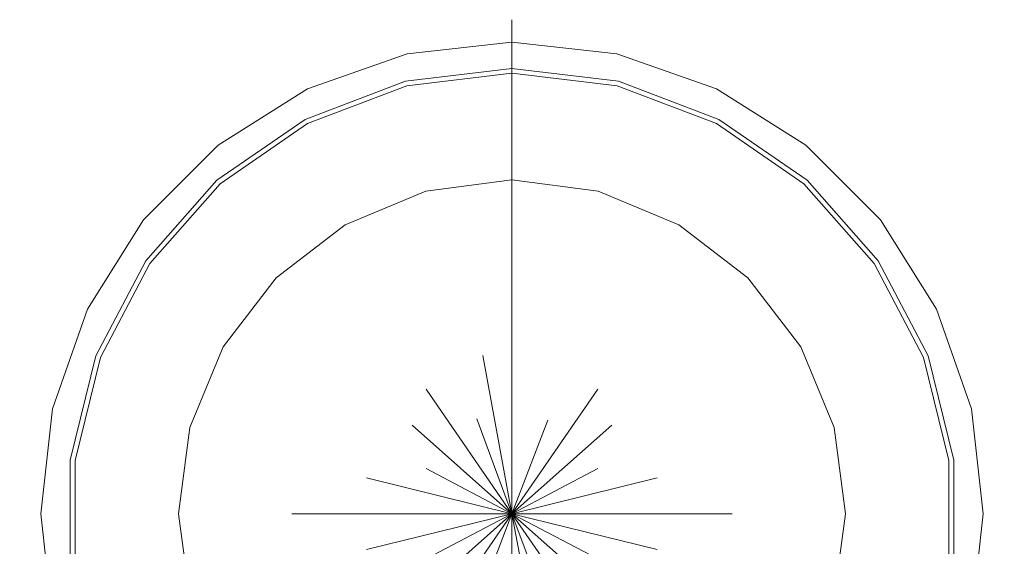
# Model space of a CAD drawing. Units: inches. Extents: x 0 to 204, y 0 to 264.
# Drawn here: x 87 to 106, y 156 to 166 of the extents above; entities that cross this region are included whole.
import ezdxf

# ---------------------------------------------------------------- set-up
doc = ezdxf.new("R2010")
doc.units = ezdxf.units.IN
doc.header["$MEASUREMENT"] = 0
doc.layers.get('0').update_dxf_attribs({"color": 10})

# ---------------------------------------------------------------- blocks, each defined once
blk = doc.blocks.new('066-3D')
at = {"lineweight": 18}
for points, invisible_edges in [([(0.011, 9.23, -4.103), (0.011, 9.176, -7.575), (-2.631, 8.878, -5.84)], 14), ([(-1.954, 8.589, -0.656), (0.011, 8.81, -0.656), (0.011, 9.23, -4.103)], 12), ([(1.976, 8.589, -0.656), (0.011, 9.23, -4.103), (0.011, 8.81, -0.656)], 1), ([(0.011, 9.176, -7.575), (0.011, 9.23, -4.103), (2.653, 8.878, -5.84)], 14), ([(0.011, 8.65, -11.008), (-2.674, 8.561, -9.3), (0.011, 9.176, -7.575)], 3), ([(0.011, 8.65, -11.008), (0.011, 9.176, -7.575), (2.696, 8.561, -9.3)], 14), ([(-2.631, 8.878, -5.84), (-3.821, 7.935, -0.656), (-1.954, 8.589, -0.656)], 13), ([(3.843, 7.935, -0.656), (2.653, 8.878, -5.84), (1.976, 8.589, -0.656)], 3), ([(-1.366, 8.555, -0.389), (0.011, 8.81, -0.656), (-1.954, 8.589, -0.656)], 13), ([(0.011, 8.81, -0.656), (-1.366, 8.555, -0.389), (0.011, 8.638, -0.365)], 3), ([(1.976, 8.589, -0.656), (0.011, 8.81, -0.656), (0.011, 8.74, -0.538)], 12), ([(0.011, 8.74, -0.538), (0.011, 8.638, -0.365), (1.348, 8.619, -0.454)], 14), ([(-3.821, 7.935, -0.656), (-2.661, 8.226, -0.373), (-1.954, 8.589, -0.656)], 3), ([(0.011, 8.65, -11.008), (0.011, 7.661, -14.337), (-2.332, 7.872, -12.689)], 14), ([(0.011, 8.319, -0.25), (0.011, 8.638, -0.365), (-1.295, 8.404, -0.286)], 14), ([(2.355, 7.872, -12.689), (0.011, 7.661, -14.337), (0.011, 8.65, -11.008)], 13), ([(1.342, 8.417, -0.293), (0.011, 8.638, -0.365), (0.011, 8.319, -0.25)], 13), ([(3.843, 7.935, -0.656), (1.976, 8.589, -0.656), (2.761, 8.258, -0.429)], 14), ([(-1.985, 8.077, -0.25), (0.011, 8.319, -0.25), (-1.295, 8.404, -0.286)], 14), ([(0.011, 8.229, -0.25), (0.011, 8.319, -0.25), (-1.985, 8.077, -0.25), (-1.963, 7.989, -0.25)], 4), ([(2.007, 8.077, -0.25), (1.342, 8.417, -0.293), (0.011, 8.319, -0.25)], 3), ([(0.011, 8.229, -0.25), (1.985, 7.989, -0.25), (2.007, 8.077, -0.25), (0.011, 8.319, -0.25)], 2), ([(0.011, 8.229, -0.25), (-1.963, 7.989, -0.25), (0.011, -0.021, -0.25)], 2), ([(0.011, -0.021, -0.25), (-1.963, 7.989, -0.25), (0.011, 8.229, -0.25)], 1), ([(0.011, 6.748, -0.183), (0.011, 8.229, -0.25), (-1.963, 7.989, -0.25)], 12), ([(1.985, 7.989, -0.25), (0.011, 8.229, -0.25), (0.011, -0.021, -0.25)], 12), ([(1.985, 7.989, -0.25), (3.845, 7.284, -0.25), (0.011, -0.021, -0.25), (0.011, 8.229, -0.25)], 2), ([(0.011, 4.106, -0.063), (0.934, 5.064, -0.098), (0.011, 8.229, -0.25)], 3), ([(0.011, 8.229, -0.25), (0.934, 5.064, -0.098), (1.985, 7.989, -0.25)], 3), ([(-5.495, 6.883, -0.656), (-3.821, 7.935, -0.656), (-4.743, 7.954, -5.146)], 14), ([(-3.823, 7.284, -0.25), (-5.46, 6.154, -0.25), (0.011, -0.021, -0.25), (-1.963, 7.989, -0.25)], 6), ([(0.011, -0.021, -0.25), (-5.46, 6.154, -0.25), (-3.823, 7.284, -0.25), (-1.963, 7.989, -0.25)], 9), ([(-1.985, 8.077, -0.25), (-3.629, 7.71, -0.294), (-3.865, 7.364, -0.25)], 3), ([(-3.865, 7.364, -0.25), (-3.823, 7.284, -0.25), (-1.963, 7.989, -0.25), (-1.985, 8.077, -0.25)], 5), ([(-1.483, 3.917, -0.065), (-1.963, 7.989, -0.25), (-3.823, 7.284, -0.25)], 13), ([(3.845, 7.284, -0.25), (1.985, 7.989, -0.25), (0.011, -0.021, -0.25), (5.482, 6.154, -0.25)], 6), ([(1.985, 7.989, -0.25), (1.505, 3.917, -0.065), (3.845, 7.284, -0.25)], 3), ([(1.985, 7.989, -0.25), (3.845, 7.284, -0.25), (3.887, 7.364, -0.25), (2.007, 8.077, -0.25)], 10), ([(3.887, 7.364, -0.25), (2.945, 8.007, -0.295), (2.007, 8.077, -0.25)], 3), ([(5.517, 6.883, -0.656), (4.765, 7.954, -5.146), (3.843, 7.935, -0.656)], 3), ([(-5.495, 6.883, -0.656), (-4.534, 7.425, -0.429), (-3.821, 7.935, -0.656)], 3), ([(-3.114, 5.391, -17.5), (-2.332, 7.872, -12.689), (-1.607, 6.016, -17.5)], 3), ([(4.483, 7.405, -0.373), (5.517, 6.883, -0.656), (3.843, 7.935, -0.656)], 13), ([(0.011, 7.661, -14.337), (0.011, 6.229, -17.5), (-1.607, 6.016, -17.5)], 12), ([(1.629, 6.016, -17.5), (0.011, 6.229, -17.5), (0.011, 7.661, -14.337)], 12), ([(-4.98, 6.887, -0.284), (-5.519, 6.222, -0.25), (-3.865, 7.364, -0.25)], 13), ([(-5.519, 6.222, -0.25), (-5.46, 6.154, -0.25), (-3.823, 7.284, -0.25), (-3.865, 7.364, -0.25)], 5), ([(-5.46, 6.154, -0.25), (-3.26, 4.718, -0.122), (-3.823, 7.284, -0.25)], 3), ([(5.482, 6.154, -0.25), (6.801, 4.665, -0.25), (0.011, -0.021, -0.25), (3.845, 7.284, -0.25)], 6), ([(5.482, 6.154, -0.25), (3.845, 7.284, -0.25), (3.283, 4.718, -0.122)], 14), ([(3.845, 7.284, -0.25), (5.482, 6.154, -0.25), (5.542, 6.222, -0.25), (3.887, 7.364, -0.25)], 10), ([(5.148, 6.783, -0.286), (3.887, 7.364, -0.25), (5.542, 6.222, -0.25)], 13), ([(-6.028, 6.199, -0.374), (-5.495, 6.883, -0.656), (-6.893, 5.485, -0.656)], 13), ([(-5.495, 6.883, -0.656), (-6.552, 6.542, -5.946), (-6.893, 5.485, -0.656)], 3), ([(5.517, 6.883, -0.656), (6.117, 6.21, -0.429), (6.916, 5.485, -0.656)], 3), ([(5.517, 6.883, -0.656), (6.916, 5.485, -0.656), (6.574, 6.542, -5.946)], 14), ([(0.011, 4.106, -0.063), (0.011, 6.748, -0.183), (-0.959, 5.34, -0.109)], 14), ([(1.629, 6.016, -17.5), (3.352, 6.797, -14.575), (3.136, 5.391, -17.5)], 3), ([(-5.519, 6.222, -0.25), (-6.549, 5.421, -0.285), (-6.853, 4.717, -0.25)], 3), ([(-6.853, 4.717, -0.25), (-6.778, 4.665, -0.25), (-5.46, 6.154, -0.25), (-5.519, 6.222, -0.25)], 5), ([(-5.46, 6.154, -0.25), (-6.778, 4.665, -0.25), (0.011, -0.021, -0.25)], 14), ([(0.011, -0.021, -0.25), (-6.778, 4.665, -0.25), (-5.46, 6.154, -0.25)], 13), ([(-4.067, 3.591, -0.109), (-5.46, 6.154, -0.25), (-6.778, 4.665, -0.25)], 13), ([(-3.114, 5.391, -17.5), (-4.408, 4.398, -17.5), (-4.792, 6.239, -13.759)], 14), ([(-1.607, 6.016, -17.5), (0.011, 6.229, -17.5), (0.011, -0.021, -17.5)], 12), ([(0.011, -0.021, -17.5), (0.011, 6.229, -17.5), (1.629, 6.016, -17.5)], 12), ([(5.482, 6.154, -0.25), (0.011, -0.021, -0.25), (6.801, 4.665, -0.25)], 3), ([(4.431, 4.398, -17.5), (3.136, 5.391, -17.5), (4.814, 6.239, -13.759)], 14), ([(6.801, 4.665, -0.25), (5.482, 6.154, -0.25), (4.089, 3.591, -0.109)], 14), ([(5.482, 6.154, -0.25), (6.801, 4.665, -0.25), (6.875, 4.717, -0.25), (5.542, 6.222, -0.25)], 10), ([(6.875, 4.717, -0.25), (6.338, 5.727, -0.295), (5.542, 6.222, -0.25)], 3), ([(-3.114, 5.391, -17.5), (-1.607, 6.016, -17.5), (0.011, -0.021, -17.5), (-4.408, 4.398, -17.5)], 6), ([(0.011, -0.021, -17.5), (1.629, 6.016, -17.5), (3.136, 5.391, -17.5), (4.431, 4.398, -17.5)], 9), ([(-6.893, 5.485, -0.656), (-7.946, 3.811, -0.656), (-7.342, 4.673, -0.429)], 14), ([(-7.946, 3.811, -0.656), (-6.893, 5.485, -0.656), (-7.681, 5.105, -3.973)], 14), ([(6.916, 5.485, -0.656), (7.303, 4.668, -0.374), (7.968, 3.811, -0.656)], 3), ([(7.968, 3.811, -0.656), (7.814, 4.882, -3.55), (6.916, 5.485, -0.656)], 3), ([(-6.626, 5.072, -12.227), (-4.408, 4.398, -17.5), (-5.402, 3.104, -17.5)], 13), ([(6.648, 5.072, -12.227), (5.424, 3.104, -17.5), (4.431, 4.398, -17.5)], 13), ([(-7.703, 2.904, -0.25), (-8.179, 0.973, -0.25), (0.011, -0.021, -0.25), (-6.778, 4.665, -0.25)], 6), ([(0.011, -0.021, -0.25), (-8.179, 0.973, -0.25), (-7.703, 2.904, -0.25), (-6.778, 4.665, -0.25)], 9), ([(-7.469, 4.12, -0.296), (-7.787, 2.936, -0.25), (-6.853, 4.717, -0.25)], 13), ([(-7.787, 2.936, -0.25), (-7.703, 2.904, -0.25), (-6.778, 4.665, -0.25), (-6.853, 4.717, -0.25)], 5), ([(-6.778, 4.665, -0.25), (-7.703, 2.904, -0.25), (-3.643, 1.897, -0.063)], 14), ([(0.011, -0.021, -0.25), (8.201, 0.973, -0.25), (7.725, 2.904, -0.25), (6.801, 4.665, -0.25)], 9), ([(7.725, 2.904, -0.25), (8.201, 0.973, -0.25), (0.011, -0.021, -0.25), (6.801, 4.665, -0.25)], 6), ([(6.801, 4.665, -0.25), (3.665, 1.897, -0.063), (7.725, 2.904, -0.25)], 3), ([(7.809, 2.936, -0.25), (6.875, 4.717, -0.25), (6.801, 4.665, -0.25), (7.725, 2.904, -0.25)], 10), ([(7.644, 3.768, -0.284), (6.875, 4.717, -0.25), (7.809, 2.936, -0.25)], 13), ([(-4.408, 4.398, -17.5), (0.011, -0.021, -17.5), (-5.402, 3.104, -17.5)], 3), ([(5.424, 3.104, -17.5), (6.048, 1.596, -17.5), (0.011, -0.021, -17.5), (4.431, 4.398, -17.5)], 6), ([(0.011, -0.021), (0.011, 4.106, -0.063), (-0.538, 2.944, -0.033)], 2), ([(0.011, 1.461, -0.022), (0.523, 2.736, -0.029), (0.011, 4.106, -0.063)], 3), ([(-7.946, 3.811, -0.656), (-8.621, 3.385, -4.883), (-8.599, 1.944, -0.656)], 3), ([(-8.599, 1.944, -0.656), (-8.154, 2.894, -0.374), (-7.946, 3.811, -0.656)], 3), ([(8.621, 1.944, -0.656), (7.968, 3.811, -0.656), (8.233, 2.896, -0.429)], 14), ([(7.968, 3.811, -0.656), (8.621, 1.944, -0.656), (8.767, 3.043, -4.743)], 14), ([(-5.402, 3.104, -17.5), (-6.026, 1.596, -17.5), (-7.211, 2.97, -13.967)], 14), ([(0.011, -0.021, -17.5), (-6.239, -0.021, -17.5), (-6.026, 1.596, -17.5), (-5.402, 3.104, -17.5)], 9), ([(6.048, 1.596, -17.5), (5.424, 3.104, -17.5), (7.301, 2.998, -13.759)], 14), ([(-7.787, 2.936, -0.25), (-8.286, 1.913, -0.283), (-8.268, 0.984, -0.25)], 3), ([(-8.268, 0.984, -0.25), (-8.179, 0.973, -0.25), (-7.703, 2.904, -0.25), (-7.787, 2.936, -0.25)], 5), ([(-5.539, 1.347, -0.12), (-7.703, 2.904, -0.25), (-8.179, 0.973, -0.25)], 13), ([(-0.538, 2.944, -0.033), (-0.647, 1.755, -0.013), (0.011, -0.021)], 1), ([(5.561, 1.347, -0.12), (8.201, 0.973, -0.25), (7.725, 2.904, -0.25)], 13), ([(7.725, 2.904, -0.25), (8.201, 0.973, -0.25), (8.29, 0.984, -0.25), (7.809, 2.936, -0.25)], 10), ([(8.29, 0.984, -0.25), (8.243, 2.29, -0.296), (7.809, 2.936, -0.25)], 3), ([(0.011, 1.461, -0.022), (0.011, -0.021), (0.523, 2.736, -0.029)], 14), ([(0.011, -0.021), (0.68, 1.73, -0.013), (0.523, 2.736, -0.029)], 14), ([(-1.598, 2.31, -0.029), (-1.858, 1.635, -0.023), (0.011, -0.021)], 1), ([(0.011, -0.021), (-0.647, 1.755, -0.013), (-1.598, 2.31, -0.029)], 2), ([(1.621, 2.31, -0.029), (0.011, -0.021), (1.88, 1.635, -0.023)], 12), ([(1.621, 2.31, -0.029), (0.68, 1.73, -0.013), (0.011, -0.021)], 1), ([(-8.599, 1.944, -0.656), (-9.217, 1.019, -5.546), (-8.82, -0.021, -0.656)], 3), ([(-8.599, 1.944, -0.656), (-8.82, -0.021, -0.656), (-8.656, 0.968, -0.429)], 14), ([(8.842, -0.021, -0.656), (8.621, 1.944, -0.656), (8.624, 0.968, -0.374)], 14), ([(8.621, 1.944, -0.656), (8.842, -0.021, -0.656), (9.211, 0.952, -4.102)], 14), ([(-8.023, 1.037, -13.114), (-6.026, 1.596, -17.5), (-6.239, -0.021, -17.5)], 13), ([(-1.858, 1.635, -0.023), (-1.597, 0.823, -0.012), (0.011, -0.021)], 1), ([(1.88, 1.635, -0.023), (0.011, -0.021), (1.619, 0.823, -0.012)], 12), ([(6.261, -0.021, -17.5), (6.048, -1.639, -17.5), (0.011, -0.021, -17.5), (6.048, 1.596, -17.5)], 6), ([(6.261, -0.021, -17.5), (6.048, 1.596, -17.5), (7.73, 0.995, -14.055)], 14), ([(-8.533, 0.337, -0.297), (-8.268, -1.026, -0.25), (-8.268, 0.984, -0.25)], 13), ([(-8.268, -1.026, -0.25), (-8.179, -1.016, -0.25), (-8.179, 0.973, -0.25), (-8.268, 0.984, -0.25)], 5), ([(-8.179, -1.016, -0.25), (-7.703, -2.947, -0.25), (0.011, -0.021, -0.25), (-8.179, 0.973, -0.25)], 6), ([(0.011, -0.021, -0.25), (-7.703, -2.947, -0.25), (-8.179, -1.016, -0.25), (-8.179, 0.973, -0.25)], 9), ([(-8.179, -1.016, -0.25), (-6.425, -0.021, -0.152), (-8.179, 0.973, -0.25)], 3), ([(0.011, -0.021, -0.25), (7.725, -2.947, -0.25), (8.201, -1.016, -0.25), (8.201, 0.973, -0.25)], 9), ([(8.201, -1.016, -0.25), (7.725, -2.947, -0.25), (0.011, -0.021, -0.25), (8.201, 0.973, -0.25)], 6), ([(8.201, 0.973, -0.25), (6.447, -0.021, -0.152), (8.201, -1.016, -0.25)], 3), ([(8.201, 0.973, -0.25), (8.201, -1.016, -0.25), (8.29, -1.026, -0.25), (8.29, 0.984, -0.25)], 10), ([(8.555, -0.379, -0.297), (8.29, 0.984, -0.25), (8.29, -1.026, -0.25)], 13), ([(-1.597, 0.823, -0.012), (-2.713, 0.65, -0.029), (0.011, -0.021)], 1), ([(2.735, 0.65, -0.029), (1.619, 0.823, -0.012), (0.011, -0.021)], 1), ([(-4.116, -0.021, -0.063), (0.011, -0.021), (-2.713, 0.65, -0.029)], 12), ([(2.735, 0.65, -0.029), (0.011, -0.021), (4.138, -0.021, -0.063)], 12), ([(-8.599, -1.986, -0.656), (-8.82, -0.021, -0.656), (-9.188, -0.995, -4.102)], 14), ([(-8.602, -1.01, -0.374), (-8.82, -0.021, -0.656), (-8.599, -1.986, -0.656)], 13), ([(-6.239, -0.021, -17.5), (-6.026, -1.639, -17.5), (-7.708, -1.037, -14.055)], 14), ([(-6.778, -4.708, -0.25), (-5.46, -6.196, -0.25), (0.011, -0.021, -0.25), (-7.703, -2.947, -0.25)], 6), ([(0.011, -0.021, -0.25), (-5.46, -6.196, -0.25), (-6.778, -4.708, -0.25), (-7.703, -2.947, -0.25)], 9), ([(0.011, -0.021, -17.5), (-5.402, -3.146, -17.5), (-6.026, -1.639, -17.5), (-6.239, -0.021, -17.5)], 9), ([(0.011, -0.021, -0.25), (-5.46, -6.196, -0.25), (-3.823, -7.326, -0.25), (-1.963, -8.031, -0.25)], 9), ([(-3.823, -7.326, -0.25), (-5.46, -6.196, -0.25), (0.011, -0.021, -0.25), (-1.963, -8.031, -0.25)], 6), ([(0.011, -0.021, -17.5), (-3.114, -5.434, -17.5), (-4.408, -4.441, -17.5), (-5.402, -3.146, -17.5)], 9), ([(-2.713, -0.693, -0.029), (0.011, -0.021), (-4.116, -0.021, -0.063)], 12), ([(0.011, -0.021, -17.5), (0.011, -6.271, -17.5), (-1.607, -6.058, -17.5), (-3.114, -5.434, -17.5)], 8), ([(-2.713, -0.693, -0.029), (-1.597, -0.865, -0.012), (0.011, -0.021)], 1), ([(0.011, -0.021, -0.25), (-1.963, -8.031, -0.25), (0.011, -8.271, -0.25)], 1), ([(0.011, -8.271, -0.25), (-1.963, -8.031, -0.25), (0.011, -0.021, -0.25)], 2), ([(-1.598, -2.353, -0.029), (0.011, -0.021), (-1.858, -1.677, -0.023)], 12), ([(-1.858, -1.677, -0.023), (0.011, -0.021), (-1.597, -0.865, -0.012)], 12), ([(-1.598, -2.353, -0.029), (-0.658, -1.772, -0.013), (0.011, -0.021)], 1), ([(0.011, -0.021), (-0.658, -1.772, -0.013), (-0.501, -2.779, -0.029)], 14), ([(0.011, -1.503, -0.022), (0.011, -0.021), (-0.501, -2.779, -0.029)], 14), ([(5.424, -3.146, -17.5), (4.431, -4.441, -17.5), (0.011, -0.021, -17.5), (6.048, -1.639, -17.5)], 6), ([(3.136, -5.434, -17.5), (1.629, -6.058, -17.5), (0.011, -0.021, -17.5), (4.431, -4.441, -17.5)], 6), ([(0.011, -0.021, -17.5), (1.629, -6.058, -17.5), (0.011, -6.271, -17.5)], 1), ([(0.011, -0.021, -0.25), (5.482, -6.196, -0.25), (6.801, -4.708, -0.25), (7.725, -2.947, -0.25)], 9), ([(0.011, -0.021, -0.25), (1.985, -8.031, -0.25), (3.845, -7.326, -0.25), (5.482, -6.196, -0.25)], 9), ([(0.011, -8.271, -0.25), (1.985, -8.031, -0.25), (0.011, -0.021, -0.25)], 2), ([(6.801, -4.708, -0.25), (5.482, -6.196, -0.25), (0.011, -0.021, -0.25), (7.725, -2.947, -0.25)], 6), ([(3.845, -7.326, -0.25), (1.985, -8.031, -0.25), (0.011, -0.021, -0.25), (5.482, -6.196, -0.25)], 6), ([(0.011, -0.021, -0.25), (1.985, -8.031, -0.25), (0.011, -8.271, -0.25)], 1), ([(0.011, -0.021), (0.011, -4.148, -0.063), (0.561, -2.987, -0.033)], 2), ([(1.621, -2.353, -0.029), (1.88, -1.677, -0.023), (0.011, -0.021)], 1), ([(0.011, -0.021), (0.67, -1.797, -0.013), (1.621, -2.353, -0.029)], 2), ([(1.619, -0.865, -0.012), (2.735, -0.693, -0.029), (0.011, -0.021)], 1), ([(0.561, -2.987, -0.033), (0.67, -1.797, -0.013), (0.011, -0.021)], 1), ([(4.138, -0.021, -0.063), (0.011, -0.021), (2.735, -0.693, -0.029)], 12), ([(1.88, -1.677, -0.023), (1.619, -0.865, -0.012), (0.011, -0.021)], 1), ([(8.045, -1.079, -13.114), (6.048, -1.639, -17.5), (6.261, -0.021, -17.5)], 13), ([(8.621, -1.986, -0.656), (8.842, -0.021, -0.656), (8.679, -1.01, -0.429)], 14), ([(8.621, -1.986, -0.656), (9.239, -1.061, -5.546), (8.842, -0.021, -0.656)], 3), ([(-8.268, -1.026, -0.25), (-7.787, -2.979, -0.25), (-7.703, -2.947, -0.25), (-8.179, -1.016, -0.25)], 10), ([(-8.268, -1.026, -0.25), (-8.221, -2.332, -0.296), (-7.787, -2.979, -0.25)], 3), ([(-5.539, -1.389, -0.12), (-8.179, -1.016, -0.25), (-7.703, -2.947, -0.25)], 13), ([(5.561, -1.389, -0.12), (7.725, -2.947, -0.25), (8.201, -1.016, -0.25)], 13), ([(8.29, -1.026, -0.25), (8.201, -1.016, -0.25), (7.725, -2.947, -0.25), (7.809, -2.979, -0.25)], 5), ([(7.809, -2.979, -0.25), (8.309, -1.955, -0.283), (8.29, -1.026, -0.25)], 3), ([(-6.026, -1.639, -17.5), (-5.402, -3.146, -17.5), (-7.279, -3.041, -13.759)], 14), ([(0.011, -1.503, -0.022), (-0.501, -2.779, -0.029), (0.011, -4.148, -0.063)], 3), ([(5.424, -3.146, -17.5), (6.048, -1.639, -17.5), (7.233, -3.013, -13.967)], 14), ([(-7.946, -3.853, -0.656), (-8.599, -1.986, -0.656), (-8.745, -3.085, -4.743)], 14), ([(-8.599, -1.986, -0.656), (-7.946, -3.853, -0.656), (-8.211, -2.938, -0.429)], 14), ([(-6.778, -4.708, -0.25), (-3.643, -1.939, -0.063), (-7.703, -2.947, -0.25)], 3), ([(6.801, -4.708, -0.25), (7.725, -2.947, -0.25), (3.665, -1.939, -0.063)], 14), ([(8.621, -1.986, -0.656), (8.176, -2.936, -0.374), (7.968, -3.853, -0.656)], 3), ([(7.968, -3.853, -0.656), (8.643, -3.428, -4.883), (8.621, -1.986, -0.656)], 3), ([(-7.787, -2.979, -0.25), (-6.853, -4.759, -0.25), (-6.778, -4.708, -0.25), (-7.703, -2.947, -0.25)], 10), ([(6.801, -4.708, -0.25), (6.875, -4.759, -0.25), (7.809, -2.979, -0.25), (7.725, -2.947, -0.25)], 5), ([(-7.622, -3.81, -0.284), (-6.853, -4.759, -0.25), (-7.787, -2.979, -0.25)], 13), ([(7.491, -4.162, -0.296), (7.809, -2.979, -0.25), (6.875, -4.759, -0.25)], 13), ([(-6.626, -5.114, -12.227), (-5.402, -3.146, -17.5), (-4.408, -4.441, -17.5)], 13), ([(5.424, -3.146, -17.5), (6.648, -5.114, -12.227), (4.431, -4.441, -17.5)], 3), ([(-6.778, -4.708, -0.25), (-5.46, -6.196, -0.25), (-4.067, -3.634, -0.109)], 14), ([(4.089, -3.634, -0.109), (5.482, -6.196, -0.25), (6.801, -4.708, -0.25)], 13), ([(-6.893, -5.527, -0.656), (-7.28, -4.711, -0.374), (-7.946, -3.853, -0.656)], 3), ([(-7.946, -3.853, -0.656), (-7.792, -4.924, -3.55), (-6.893, -5.527, -0.656)], 3), ([(6.916, -5.527, -0.656), (7.968, -3.853, -0.656), (7.364, -4.716, -0.429)], 14), ([(7.968, -3.853, -0.656), (6.916, -5.527, -0.656), (7.703, -5.147, -3.973)], 14), ([(-1.963, -8.031, -0.25), (-1.483, -3.96, -0.065), (-3.823, -7.326, -0.25)], 3), ([(1.505, -3.96, -0.065), (1.985, -8.031, -0.25), (3.845, -7.326, -0.25)], 13), ([(0.011, -4.148, -0.063), (-0.912, -5.106, -0.098), (0.011, -8.271, -0.25)], 3), ([(0.011, -4.148, -0.063), (0.011, -6.791, -0.183), (0.982, -5.383, -0.109)], 14), ([(-4.408, -4.441, -17.5), (-3.114, -5.434, -17.5), (-4.792, -6.281, -13.759)], 14), ([(3.136, -5.434, -17.5), (4.431, -4.441, -17.5), (4.814, -6.281, -13.759)], 14), ([(-6.853, -4.759, -0.25), (-5.519, -6.264, -0.25), (-5.46, -6.196, -0.25), (-6.778, -4.708, -0.25)], 10), ([(-6.853, -4.759, -0.25), (-6.316, -5.77, -0.295), (-5.519, -6.264, -0.25)], 3), ([(-5.46, -6.196, -0.25), (-3.823, -7.326, -0.25), (-3.26, -4.761, -0.122)], 14), ([(5.482, -6.196, -0.25), (3.283, -4.761, -0.122), (3.845, -7.326, -0.25)], 3), ([(5.482, -6.196, -0.25), (5.542, -6.264, -0.25), (6.875, -4.759, -0.25), (6.801, -4.708, -0.25)], 5), ([(5.542, -6.264, -0.25), (6.571, -5.463, -0.285), (6.875, -4.759, -0.25)], 3), ([(0.011, -8.271, -0.25), (-0.912, -5.106, -0.098), (-1.963, -8.031, -0.25)], 3), ([(-5.495, -6.926, -0.656), (-6.095, -6.252, -0.429), (-6.893, -5.527, -0.656)], 3), ([(-5.495, -6.926, -0.656), (-6.893, -5.527, -0.656), (-6.552, -6.584, -5.946)], 14), ([(-1.607, -6.058, -17.5), (-3.33, -6.839, -14.575), (-3.114, -5.434, -17.5)], 3), ([(3.136, -5.434, -17.5), (2.355, -7.914, -12.689), (1.629, -6.058, -17.5)], 3), ([(6.05, -6.241, -0.374), (5.517, -6.926, -0.656), (6.916, -5.527, -0.656)], 13), ([(6.916, -5.527, -0.656), (5.517, -6.926, -0.656), (6.574, -6.584, -5.946)], 14), ([(-1.607, -6.058, -17.5), (0.011, -6.271, -17.5), (0.011, -7.704, -14.337)], 12), ([(0.011, -7.704, -14.337), (0.011, -6.271, -17.5), (1.629, -6.058, -17.5)], 12), ([(-3.823, -7.326, -0.25), (-5.46, -6.196, -0.25), (-5.519, -6.264, -0.25), (-3.865, -7.406, -0.25)], 10), ([(-5.126, -6.825, -0.286), (-3.865, -7.406, -0.25), (-5.519, -6.264, -0.25)], 13), ([(3.845, -7.326, -0.25), (3.887, -7.406, -0.25), (5.542, -6.264, -0.25), (5.482, -6.196, -0.25)], 5), ([(5.002, -6.929, -0.284), (5.542, -6.264, -0.25), (3.887, -7.406, -0.25)], 13), ([(0.011, -6.791, -0.183), (0.011, -8.271, -0.25), (1.985, -8.031, -0.25)], 12), ([(-4.461, -7.448, -0.373), (-5.495, -6.926, -0.656), (-3.821, -7.978, -0.656)], 13), ([(-5.495, -6.926, -0.656), (-4.743, -7.996, -5.146), (-3.821, -7.978, -0.656)], 3), ([(5.517, -6.926, -0.656), (4.556, -7.468, -0.429), (3.843, -7.978, -0.656)], 3), ([(3.843, -7.978, -0.656), (4.765, -7.996, -5.146), (5.517, -6.926, -0.656)], 3), ([(-1.963, -8.031, -0.25), (-3.823, -7.326, -0.25), (-3.865, -7.406, -0.25), (-1.985, -8.119, -0.25)], 10), ([(3.887, -7.406, -0.25), (3.845, -7.326, -0.25), (1.985, -8.031, -0.25), (2.007, -8.119, -0.25)], 5), ([(-3.865, -7.406, -0.25), (-2.923, -8.049, -0.295), (-1.985, -8.119, -0.25)], 3), ([(2.007, -8.119, -0.25), (3.651, -7.752, -0.294), (3.887, -7.406, -0.25)], 3), ([(-2.332, -7.914, -12.689), (0.011, -7.704, -14.337), (0.011, -8.692, -11.008)], 13), ([(0.011, -8.692, -11.008), (0.011, -7.704, -14.337), (2.355, -7.914, -12.689)], 14), ([(-3.821, -7.978, -0.656), (-1.954, -8.631, -0.656), (-2.739, -8.3, -0.429)], 14), ([(-3.821, -7.978, -0.656), (-2.631, -8.92, -5.84), (-1.954, -8.631, -0.656)], 3), ([(-1.985, -8.119, -0.25), (0.011, -8.361, -0.25), (0.011, -8.271, -0.25), (-1.963, -8.031, -0.25)], 8), ([(-1.985, -8.119, -0.25), (-1.32, -8.46, -0.293), (0.011, -8.361, -0.25)], 3), ([(0.011, -8.271, -0.25), (0.011, -8.361, -0.25), (2.007, -8.119, -0.25), (1.985, -8.031, -0.25)], 4), ([(2.007, -8.119, -0.25), (0.011, -8.361, -0.25), (1.317, -8.447, -0.286)], 14), ([(2.684, -8.268, -0.373), (1.976, -8.631, -0.656), (3.843, -7.978, -0.656)], 13), ([(3.843, -7.978, -0.656), (1.976, -8.631, -0.656), (2.653, -8.92, -5.84)], 14), ([(-1.32, -8.46, -0.293), (0.011, -8.68, -0.365), (0.011, -8.361, -0.25)], 13), ([(0.011, -8.361, -0.25), (0.011, -8.68, -0.365), (1.317, -8.447, -0.286)], 14), ([(0.011, -8.692, -11.008), (0.011, -9.218, -7.575), (-2.674, -8.604, -9.3)], 14), ([(-1.954, -8.631, -0.656), (0.011, -8.852, -0.656), (0.011, -8.783, -0.538)], 12), ([(-1.954, -8.631, -0.656), (0.011, -9.272, -4.103), (0.011, -8.852, -0.656)], 1), ([(0.011, -8.783, -0.538), (0.011, -8.68, -0.365), (-1.326, -8.661, -0.454)], 14), ([(0.011, -8.852, -0.656), (1.976, -8.631, -0.656), (1.388, -8.597, -0.389)], 14), ([(0.011, -8.852, -0.656), (1.388, -8.597, -0.389), (0.011, -8.68, -0.365)], 3), ([(0.011, -8.692, -11.008), (2.696, -8.604, -9.3), (0.011, -9.218, -7.575)], 3), ([(1.976, -8.631, -0.656), (0.011, -8.852, -0.656), (0.011, -9.272, -4.103)], 12), ([(0.011, -9.218, -7.575), (0.011, -9.272, -4.103), (-2.631, -8.92, -5.84)], 14), ([(0.011, -9.272, -4.103), (0.011, -9.218, -7.575), (2.653, -8.92, -5.84)], 14)]:
    blk.add_3dface(points, dxfattribs=dict(at, invisible_edges=invisible_edges))

msp = doc.modelspace()

# ---------------------------------------------------------------- linework, layer by layer
at = {"lineweight": 18, "invisible_edges": 15}
for points in [[(94.04019, 165.37124, 8.19954), (94.08274, 165.68794, 11.65997), (96.72505, 165.98576, 9.9248)], [(94.75991, 165.39845, 16.84415), (96.72505, 166.03947, 13.39699), (94.08274, 165.68794, 11.65997)], [(96.72505, 166.03947, 13.39699), (98.69018, 165.39845, 16.84415), (99.36735, 165.68794, 11.65997)], [(99.36735, 165.68794, 11.65997), (99.40991, 165.37124, 8.19954), (96.72505, 165.98576, 9.9248)], [(92.31047, 164.62325, 8.19954), (91.97072, 164.76356, 12.35409), (94.08274, 165.68794, 11.65997)], [(92.89332, 164.7453, 16.84415), (94.08274, 165.68794, 11.65997), (91.97072, 164.76356, 12.35409)], [(94.08274, 165.68794, 11.65997), (94.04019, 165.37124, 8.19954), (92.31047, 164.62325, 8.19954)], [(98.69018, 165.39845, 16.84415), (96.72505, 165.55008, 16.96196), (98.06172, 165.42881, 17.04627)], [(101.47937, 164.76356, 12.35409), (101.13963, 164.62325, 8.19954), (99.36735, 165.68794, 11.65997)], [(101.13963, 164.62325, 8.19954), (99.40991, 165.37124, 8.19954), (99.36735, 165.68794, 11.65997)], [(99.36735, 165.68794, 11.65997), (100.55678, 164.7453, 16.84415), (101.47937, 164.76356, 12.35409)], [(92.87398, 164.16323, 5.10659), (92.31047, 164.62325, 8.19954), (94.04019, 165.37124, 8.19954)], [(92.87398, 164.16323, 5.10659), (94.04019, 165.37124, 8.19954), (94.38148, 164.68179, 4.81091)], [(94.38148, 164.68179, 4.81091), (94.04019, 165.37124, 8.19954), (96.72505, 165.45975, 6.49226)], [(94.75991, 165.39845, 16.84415), (94.05251, 165.03543, 17.12664), (95.34807, 165.36453, 17.11137)], [(95.41902, 165.2143, 17.21407), (95.34807, 165.36453, 17.11137), (94.05251, 165.03543, 17.12664)], [(95.34807, 165.36453, 17.11137), (95.41902, 165.2143, 17.21407), (96.72505, 165.44735, 17.1354)], [(96.72505, 165.45975, 6.49226), (99.40991, 165.37124, 8.19954), (99.06861, 164.68179, 4.81091)], [(98.05597, 165.22717, 17.20708), (98.06172, 165.42881, 17.04627), (96.72505, 165.44735, 17.1354)], [(98.05597, 165.22717, 17.20708), (99.47493, 165.06762, 17.07076), (98.06172, 165.42881, 17.04627)], [(98.69018, 165.39845, 16.84415), (98.06172, 165.42881, 17.04627), (99.47493, 165.06762, 17.07076)], [(101.13963, 164.62325, 8.19954), (99.06861, 164.68179, 4.81091), (99.40991, 165.37124, 8.19954)], [(95.41902, 165.2143, 17.21407), (93.08476, 164.51951, 17.20609), (94.72911, 164.88646, 17.25)], [(94.05251, 165.03543, 17.12664), (93.08476, 164.51951, 17.20609), (95.41902, 165.2143, 17.21407)], [(99.65934, 164.81686, 17.20492), (98.05597, 165.22717, 17.20708), (98.72098, 164.88646, 17.25)], [(99.47493, 165.06762, 17.07076), (98.05597, 165.22717, 17.20708), (99.65934, 164.81686, 17.20492)], [(94.05251, 165.03543, 17.12664), (92.89332, 164.7453, 16.84415), (92.18027, 164.23503, 17.07074)], [(92.18027, 164.23503, 17.07074), (93.08476, 164.51951, 17.20609), (94.05251, 165.03543, 17.12664)], [(101.19721, 164.21521, 17.12653), (99.47493, 165.06762, 17.07076), (99.65934, 164.81686, 17.20492)], [(101.19721, 164.21521, 17.12653), (100.55678, 164.7453, 16.84415), (99.47493, 165.06762, 17.07076)], [(101.19721, 164.21521, 17.12653), (99.65934, 164.81686, 17.20492), (100.77079, 164.28431, 17.21738)], [(99.65934, 164.81686, 17.20492), (100.60092, 164.1735, 17.25), (100.77079, 164.28431, 17.21738)], [(90.16209, 163.35159, 11.55364), (92.31047, 164.62325, 8.19954), (90.06057, 162.84567, 8.28508)], [(91.92174, 163.04842, 3.74147), (90.06057, 162.84567, 8.28508), (92.31047, 164.62325, 8.19954)], [(92.31047, 164.62325, 8.19954), (90.16209, 163.35159, 11.55364), (91.97072, 164.76356, 12.35409)], [(91.21886, 163.69317, 16.84415), (91.97072, 164.76356, 12.35409), (90.16209, 163.35159, 11.55364)], [(91.92174, 163.04842, 3.74147), (92.31047, 164.62325, 8.19954), (92.87398, 164.16323, 5.10659)], [(93.60005, 162.20129), (92.87398, 164.16323, 5.10659), (94.38148, 164.68179, 4.81091)], [(96.72505, 164.47124, 3.16332), (95.10743, 162.82567), (94.38148, 164.68179, 4.81091)], [(95.75444, 162.1503, 17.391), (94.75069, 164.7989, 17.25), (95.23133, 160.72723, 17.43487)], [(94.75069, 164.7989, 17.25), (95.75444, 162.1503, 17.391), (96.72505, 163.55818, 17.31732)], [(98.34267, 162.82567), (96.72505, 164.47124, 3.16332), (99.06861, 164.68179, 4.81091)], [(98.21876, 160.72723, 17.43487), (98.6994, 164.7989, 17.25), (97.64806, 161.87366, 17.40195)], [(100.06581, 163.60664, 2.92533), (98.34267, 162.82567), (99.06861, 164.68179, 4.81091)], [(101.13963, 164.62325, 8.19954), (100.06581, 163.60664, 2.92533), (99.06861, 164.68179, 4.81091)], [(101.13963, 164.62325, 8.19954), (101.52836, 163.04842, 3.74147), (100.06581, 163.60664, 2.92533)], [(101.47937, 164.76356, 12.35409), (102.50037, 163.83021, 9.03822), (101.13963, 164.62325, 8.19954)], [(101.52836, 163.04842, 3.74147), (101.13963, 164.62325, 8.19954), (102.50037, 163.83021, 9.03822)], [(103.28801, 163.35159, 11.55364), (101.47937, 164.76356, 12.35409), (102.23124, 163.69317, 16.84415)], [(101.47937, 164.76356, 12.35409), (103.28801, 163.35159, 11.55364), (102.50037, 163.83021, 9.03822)], [(93.08476, 164.51951, 17.20609), (91.73375, 163.69649, 17.21561), (92.84917, 164.1735, 17.25)], [(92.18027, 164.23503, 17.07074), (91.73375, 163.69649, 17.21561), (93.08476, 164.51951, 17.20609)], [(100.60092, 164.1735, 17.25), (101.86184, 163.59279, 17.21441), (100.77079, 164.28431, 17.21738)], [(101.19721, 164.21521, 17.12653), (100.77079, 164.28431, 17.21738), (101.86184, 163.59279, 17.21441)], [(91.21886, 163.69317, 16.84415), (90.68604, 163.00848, 17.12644), (92.18027, 164.23503, 17.07074)], [(92.18027, 164.23503, 17.07074), (90.68604, 163.00848, 17.12644), (91.73375, 163.69649, 17.21561)], [(93.60005, 162.20129), (91.92174, 163.04842, 3.74147), (92.87398, 164.16323, 5.10659)], [(93.45349, 161.5283, 17.37823), (95.23133, 160.72723, 17.43487), (92.89108, 164.09364, 17.25)], [(98.21876, 160.72723, 17.43487), (99.99661, 161.5283, 17.37823), (100.55901, 164.09364, 17.25)], [(102.23124, 163.69317, 16.84415), (101.19721, 164.21521, 17.12653), (102.83093, 163.01939, 17.07072)], [(101.86184, 163.59279, 17.21441), (102.83093, 163.01939, 17.07072), (101.19721, 164.21521, 17.12653)], [(103.36231, 161.88159, 5.27259), (101.52836, 163.04842, 3.74147), (102.50037, 163.83021, 9.03822)], [(103.28801, 163.35159, 11.55364), (103.59672, 162.64941, 8.46169), (102.50037, 163.83021, 9.03822)], [(102.50037, 163.83021, 9.03822), (103.59672, 162.64941, 8.46169), (103.36231, 161.88159, 5.27259)], [(91.19448, 163.03135, 17.25), (91.73375, 163.69649, 17.21561), (90.16467, 162.23054, 17.21511)], [(90.68604, 163.00848, 17.12644), (90.16467, 162.23054, 17.21511), (91.73375, 163.69649, 17.21561)], [(100.06581, 163.60664, 2.92533), (101.52836, 163.04842, 3.74147), (99.85005, 162.20129)], [(103.05205, 162.53729, 17.20451), (101.86184, 163.59279, 17.21441), (102.25561, 163.03135, 17.25)], [(102.83093, 163.01939, 17.07072), (101.86184, 163.59279, 17.21441), (103.05205, 162.53729, 17.20451)], [(89.03274, 161.91432, 13.52743), (90.16209, 163.35159, 11.55364), (88.93384, 161.67613, 9.92694)], [(88.93384, 161.67613, 9.92694), (90.16209, 163.35159, 11.55364), (90.06057, 162.84567, 8.28508)], [(90.16209, 163.35159, 11.55364), (89.03274, 161.91432, 13.52743), (89.82051, 162.29482, 16.84415)], [(104.6261, 161.57712, 10.49962), (103.59672, 162.64941, 8.46169), (103.28801, 163.35159, 11.55364)], [(104.52806, 161.69159, 13.95029), (103.28801, 163.35159, 11.55364), (103.62959, 162.29482, 16.84415)], [(103.28801, 163.35159, 11.55364), (104.52806, 161.69159, 13.95029), (104.6261, 161.57712, 10.49962)], [(90.68604, 163.00848, 17.12644), (89.82051, 162.29482, 16.84415), (89.37216, 161.48324, 17.07071)], [(89.37216, 161.48324, 17.07071), (90.16467, 162.23054, 17.21511), (90.68604, 163.00848, 17.12644)], [(90.06057, 162.84567, 8.28508), (91.92174, 163.04842, 3.74147), (90.08778, 161.88159, 5.27259)], [(91.92174, 163.04842, 3.74147), (92.30563, 161.20805), (90.08778, 161.88159, 5.27259)], [(92.64718, 160.40131, 17.39104), (93.45349, 161.5283, 17.37823), (91.25429, 162.96384, 17.25)], [(99.99661, 161.5283, 17.37823), (100.80292, 160.40131, 17.39104), (102.19581, 162.96384, 17.25)], [(103.36231, 161.88159, 5.27259), (101.14447, 161.20805), (101.52836, 163.04842, 3.74147)], [(103.62959, 162.29482, 16.84415), (102.83093, 163.01939, 17.07072), (104.0166, 161.47805, 17.12638)], [(103.05205, 162.53729, 17.20451), (104.0166, 161.47805, 17.12638), (102.83093, 163.01939, 17.07072)], [(90.08778, 161.88159, 5.27259), (88.93384, 161.67613, 9.92694), (90.06057, 162.84567, 8.28508)], [(104.6261, 161.57712, 10.49962), (103.36231, 161.88159, 5.27259), (103.59672, 162.64941, 8.46169)], [(103.58888, 161.52639, 17.25), (104.35813, 160.57769, 17.21585), (103.05205, 162.53729, 17.20451)], [(104.35813, 160.57769, 17.21585), (104.0166, 161.47805, 17.12638), (103.05205, 162.53729, 17.20451)], [(89.37216, 161.48324, 17.07071), (89.24508, 160.92932, 17.20404), (90.16467, 162.23054, 17.21511)], [(90.16467, 162.23054, 17.21511), (89.24508, 160.92932, 17.20404), (89.86121, 161.52639, 17.25)], [(96.17565, 159.75403, 17.46662), (95.75444, 162.1503, 17.391), (95.23133, 160.72723, 17.43487)], [(96.17565, 159.75403, 17.46662), (96.72505, 160.91552, 17.43749), (95.75444, 162.1503, 17.391)], [(89.03274, 161.91432, 13.52743), (88.93384, 161.67613, 9.92694), (88.09277, 160.19511, 12.6167)], [(88.76838, 160.62036, 16.84415), (89.03274, 161.91432, 13.52743), (88.09277, 160.19511, 12.6167)], [(88.93384, 161.67613, 9.92694), (90.08778, 161.88159, 5.27259), (88.22907, 159.7615, 8.25432)], [(89.50302, 159.78009, 3.53257), (88.22907, 159.7615, 8.25432), (90.08778, 161.88159, 5.27259)], [(90.08778, 161.88159, 5.27259), (91.31239, 159.91363), (89.50302, 159.78009, 3.53257)], [(96.72505, 160.91552, 17.43749), (97.23694, 159.5461, 17.47113), (97.64806, 161.87366, 17.40195)], [(97.23694, 159.5461, 17.47113), (98.21876, 160.72723, 17.43487), (97.64806, 161.87366, 17.40195)], [(104.01473, 159.80812, 3.74147), (102.13771, 159.91363), (103.36231, 161.88159, 5.27259)], [(103.36231, 161.88159, 5.27259), (105.22103, 159.7615, 8.25432), (104.01473, 159.80812, 3.74147)], [(103.36231, 161.88159, 5.27259), (104.6261, 161.57712, 10.49962), (105.22103, 159.7615, 8.25432)], [(88.93384, 161.67613, 9.92694), (88.22907, 159.7615, 8.25432), (88.09277, 160.19511, 12.6167)], [(104.52806, 161.69159, 13.95029), (105.48108, 159.8525, 12.75716), (104.6261, 161.57712, 10.49962)], [(105.48108, 159.8525, 12.75716), (104.52806, 161.69159, 13.95029), (104.68172, 160.62036, 16.84415)], [(92.64718, 160.40131, 17.39104), (95.11566, 159.12023, 17.47054), (93.45349, 161.5283, 17.37823)], [(95.23133, 160.72723, 17.43487), (93.45349, 161.5283, 17.37823), (95.11566, 159.12023, 17.47054)], [(98.33443, 159.12023, 17.47054), (99.99661, 161.5283, 17.37823), (98.21876, 160.72723, 17.43487)], [(98.33443, 159.12023, 17.47054), (100.80292, 160.40131, 17.39104), (99.99661, 161.5283, 17.37823)], [(104.6261, 161.57712, 10.49962), (105.48108, 159.8525, 12.75716), (105.22103, 159.7615, 8.25432)], [(88.76838, 160.62036, 16.84415), (88.56041, 159.70358, 17.12634), (89.37216, 161.48324, 17.07071)], [(89.24508, 160.92932, 17.20404), (89.37216, 161.48324, 17.07071), (88.56041, 159.70358, 17.12634)], [(89.93543, 161.47517, 17.25), (93.07087, 158.70649, 17.43749), (92.64718, 160.40131, 17.39104)], [(100.37923, 158.70649, 17.43749), (103.51466, 161.47517, 17.25), (100.80292, 160.40131, 17.39104)], [(104.68172, 160.62036, 16.84415), (104.0166, 161.47805, 17.12638), (104.94671, 159.70561, 17.0707)], [(104.35813, 160.57769, 17.21585), (104.94671, 159.70561, 17.0707), (104.0166, 161.47805, 17.12638)], [(96.80946, 160.76744, 13), (98.90075, 160.20708, 13), (98.31834, 160.96608, 13), (97.69334, 161.13355, 13)], [(96.80946, 160.76744, 0.25), (98.31834, 160.96608, 0.25), (98.90075, 160.20708, 0.25), (96.48594, 159.56003, 0.25)], [(89.24508, 160.92932, 17.20404), (88.42763, 158.72248, 17.21662), (88.92684, 159.7461, 17.25)], [(89.24508, 160.92932, 17.20404), (88.56041, 159.70358, 17.12634), (88.42763, 158.72248, 17.21662)], [(96.80946, 160.76744, 13), (98.31834, 158.80102, 13), (98.90075, 159.56003, 13), (98.90075, 160.20708, 13)], [(95.11566, 159.12023, 17.47054), (96.06665, 158.56488, 17.48683), (95.23133, 160.72723, 17.43487)], [(96.06665, 158.56488, 17.48683), (96.17565, 159.75403, 17.46662), (95.23133, 160.72723, 17.43487)], [(98.21876, 160.72723, 17.43487), (97.23694, 159.5461, 17.47113), (97.39412, 158.53946, 17.48711)], [(97.39412, 158.53946, 17.48711), (98.33443, 159.12023, 17.47054), (98.21876, 160.72723, 17.43487)], [(104.95733, 159.09974, 17.2036), (104.35813, 160.57769, 17.21585), (104.52325, 159.7461, 17.25)], [(104.94671, 159.70561, 17.0707), (104.35813, 160.57769, 17.21585), (104.95733, 159.09974, 17.2036)], [(93.07087, 158.70649, 17.43749), (94.85584, 158.44461, 17.47711), (92.64718, 160.40131, 17.39104)], [(95.11566, 159.12023, 17.47054), (92.64718, 160.40131, 17.39104), (94.85584, 158.44461, 17.47711)], [(100.80292, 160.40131, 17.39104), (98.33443, 159.12023, 17.47054), (98.59426, 158.44461, 17.47711)], [(98.59426, 158.44461, 17.47711), (100.37923, 158.70649, 17.43749), (100.80292, 160.40131, 17.39104)], [(88.22907, 159.7615, 8.25432), (87.49729, 157.82835, 11.95422), (88.09277, 160.19511, 12.6167)], [(88.11523, 158.75377, 16.84415), (88.09277, 160.19511, 12.6167), (87.49729, 157.82835, 11.95422)], [(105.92445, 157.76204, 13.39848), (105.22103, 159.7615, 8.25432), (105.48108, 159.8525, 12.75716)], [(105.33487, 158.75377, 16.84415), (105.92445, 157.76204, 13.39848), (105.48108, 159.8525, 12.75716)], [(87.49729, 157.82835, 11.95422), (88.22907, 159.7615, 8.25432), (87.75092, 158.03419, 8.66848)], [(88.69096, 157.84634, 4.38573), (87.75092, 158.03419, 8.66848), (88.22907, 159.7615, 8.25432)], [(88.56041, 159.70358, 17.12634), (88.11523, 158.75377, 16.84415), (88.05754, 157.77792, 17.0707)], [(88.05754, 157.77792, 17.0707), (88.42763, 158.72248, 17.21662), (88.56041, 159.70358, 17.12634)], [(88.22907, 159.7615, 8.25432), (89.50302, 159.78009, 3.53257), (88.69096, 157.84634, 4.38573)], [(89.50302, 159.78009, 3.53257), (90.68801, 158.40625), (88.69096, 157.84634, 4.38573)], [(91.17519, 158.15655, 17.38005), (93.07087, 158.70649, 17.43749), (89.01116, 159.71412, 17.25)], [(100.37923, 158.70649, 17.43749), (102.27491, 158.15655, 17.38005), (104.43893, 159.71412, 17.25)], [(104.44419, 157.80488, 3.44497), (102.76208, 158.40625), (104.01473, 159.80812, 3.74147)], [(105.22103, 159.7615, 8.25432), (104.44419, 157.80488, 3.44497), (104.01473, 159.80812, 3.74147)], [(105.22103, 159.7615, 8.25432), (105.64115, 157.28301, 7.80897), (104.44419, 157.80488, 3.44497)], [(105.33788, 157.77743, 17.12631), (105.33487, 158.75377, 16.84415), (104.94671, 159.70561, 17.0707)], [(105.33788, 157.77743, 17.12631), (104.94671, 159.70561, 17.0707), (104.95733, 159.09974, 17.2036)], [(105.92445, 157.76204, 13.39848), (105.64115, 157.28301, 7.80897), (105.22103, 159.7615, 8.25432)], [(104.95733, 159.09974, 17.2036), (105.17184, 157.87293, 17.21803), (105.33788, 157.77743, 17.12631)], [(104.95733, 159.09974, 17.2036), (105.00442, 157.79393, 17.25), (105.17184, 157.87293, 17.21803)], [(88.18109, 157.14661, 17.20317), (88.42763, 158.72248, 17.21662), (88.05754, 157.77792, 17.0707)], [(88.42763, 158.72248, 17.21662), (88.18109, 157.14661, 17.20317), (88.44567, 157.79393, 17.25)], [(93.07087, 158.70649, 17.43749), (91.17519, 158.15655, 17.38005), (94.00115, 157.46001, 17.47111)], [(93.07087, 158.70649, 17.43749), (95.11669, 157.63277, 17.48789), (94.85584, 158.44461, 17.47711)], [(94.00115, 157.46001, 17.47111), (95.11669, 157.63277, 17.48789), (93.07087, 158.70649, 17.43749)], [(98.33341, 157.63277, 17.48789), (99.44895, 157.46001, 17.47111), (100.37923, 158.70649, 17.43749)], [(98.59426, 158.44461, 17.47711), (98.33341, 157.63277, 17.48789), (100.37923, 158.70649, 17.43749)], [(99.44895, 157.46001, 17.47111), (102.27491, 158.15655, 17.38005), (100.37923, 158.70649, 17.43749)], [(96.32015, 157.83935, 13), (98.41144, 157.27899, 13), (97.82903, 158.038, 13), (97.20403, 158.20547, 13)], [(87.75092, 158.03419, 8.66848), (87.80895, 156.29425, 7.80897), (87.49729, 157.82835, 11.95422)], [(87.75092, 158.03419, 8.66848), (88.69096, 157.84634, 4.38573), (87.80895, 156.29425, 7.80897)], [(91.17519, 158.15655, 17.38005), (88.5352, 157.78306, 17.25), (90.28887, 156.78863, 17.3479)], [(91.17519, 158.15655, 17.38005), (90.28887, 156.78863, 17.3479), (92.59815, 156.78863, 17.43749)], [(92.59815, 156.78863, 17.43749), (94.00115, 157.46001, 17.47111), (91.17519, 158.15655, 17.38005)], [(96.32015, 157.83935, 0.25), (97.82903, 158.038, 0.25), (98.41144, 157.27899, 0.25), (95.99662, 156.63195, 0.25)], [(100.85194, 156.78863, 17.43749), (102.27491, 158.15655, 17.38005), (99.44895, 157.46001, 17.47111)], [(100.85194, 156.78863, 17.43749), (103.16122, 156.78863, 17.3479), (102.27491, 158.15655, 17.38005)], [(102.27491, 158.15655, 17.38005), (103.16122, 156.78863, 17.3479), (104.9149, 157.78306, 17.25)], [(87.89381, 156.78863, 16.84415), (87.49729, 157.82835, 11.95422), (87.52564, 155.81523, 13.39848)], [(87.80895, 156.29425, 7.80897), (87.52564, 155.81523, 13.39848), (87.49729, 157.82835, 11.95422)], [(88.69096, 157.84634, 4.38573), (89.00591, 155.77239, 3.44497), (87.80895, 156.29425, 7.80897)], [(88.69096, 157.84634, 4.38573), (90.47505, 156.78863), (89.00591, 155.77239, 3.44497)], [(95.25485, 157.44809, 13), (97.34614, 156.88773, 13), (96.76374, 157.64674, 13), (96.13874, 157.8142, 13)], [(96.32015, 157.83935, 13), (97.82903, 155.87294, 13), (98.41144, 156.63195, 13), (98.41144, 157.27899, 13)], [(104.75914, 155.73092, 4.38573), (102.97505, 156.78863), (104.44419, 157.80488, 3.44497)], [(104.75914, 155.73092, 4.38573), (104.44419, 157.80488, 3.44497), (105.64115, 157.28301, 7.80897)], [(105.26901, 156.43065, 17.20317), (105.17184, 157.87293, 17.21803), (105.00442, 157.79393, 17.25)], [(105.26901, 156.43065, 17.20317), (105.33788, 157.77743, 17.12631), (105.17184, 157.87293, 17.21803)], [(87.89381, 156.78863, 16.84415), (88.11222, 155.79983, 17.12631), (88.05754, 157.77792, 17.0707)], [(88.18109, 157.14661, 17.20317), (88.05754, 157.77792, 17.0707), (88.11222, 155.79983, 17.12631)], [(95.25485, 157.44809, 0.25), (96.76374, 157.64674, 0.25), (97.34614, 156.88773, 0.25), (94.93133, 156.24068, 0.25)], [(105.26901, 156.43065, 17.20317), (105.39256, 155.79934, 17.0707), (105.33788, 157.77743, 17.12631)], [(105.55629, 156.78863, 16.84415), (105.33788, 157.77743, 17.12631), (105.39256, 155.79934, 17.0707)], [(105.55629, 156.78863, 16.84415), (105.9528, 155.74891, 11.95422), (105.92445, 157.76204, 13.39848)], [(105.64115, 157.28301, 7.80897), (105.92445, 157.76204, 13.39848), (105.9528, 155.74891, 11.95422)], [(95.25485, 157.44809, 13), (96.76374, 155.48167, 13), (97.34614, 156.24068, 13), (97.34614, 156.88773, 13)], [(105.69918, 155.54307, 8.66849), (104.75914, 155.73092, 4.38573), (105.64115, 157.28301, 7.80897)], [(105.69918, 155.54307, 8.66849), (105.64115, 157.28301, 7.80897), (105.9528, 155.74891, 11.95422)], [(88.18109, 157.14661, 17.20317), (88.11222, 155.79983, 17.12631), (88.27825, 155.70433, 17.21803)], [(88.18109, 157.14661, 17.20317), (88.27825, 155.70433, 17.21803), (88.44567, 155.78333, 17.25)], [(91.17519, 155.42071, 17.38005), (90.28887, 156.78863, 17.3479), (88.5352, 155.7942, 17.25)], [(92.59815, 156.78863, 17.43749), (90.28887, 156.78863, 17.3479), (91.17519, 155.42071, 17.38005)], [(92.59815, 156.78863, 17.43749), (91.17519, 155.42071, 17.38005), (94.00115, 156.11725, 17.47111)], [(100.85194, 156.78863, 17.43749), (99.44895, 156.11725, 17.47111), (102.27491, 155.42071, 17.38005)], [(102.27491, 155.42071, 17.38005), (103.16122, 156.78863, 17.3479), (100.85194, 156.78863, 17.43749)], [(102.27491, 155.42071, 17.38005), (104.9149, 155.7942, 17.25), (103.16122, 156.78863, 17.3479)], [(105.02247, 154.85478, 17.21662), (105.26901, 156.43065, 17.20317), (105.00442, 155.78333, 17.25)], [(105.26901, 156.43065, 17.20317), (105.02247, 154.85478, 17.21662), (105.39256, 155.79934, 17.0707)], [(87.52564, 155.81523, 13.39848), (87.80895, 156.29425, 7.80897), (88.22907, 153.81576, 8.25432)], [(88.22907, 153.81576, 8.25432), (87.80895, 156.29425, 7.80897), (89.00591, 155.77239, 3.44497)]]:
    msp.add_3dface(points, dxfattribs=at)

# ---------------------------------------------------------------- block references
msp.add_blockref('066-3D', (96.71393, 156.80981, 17.5))

doc.saveas('drawing.dxf')
